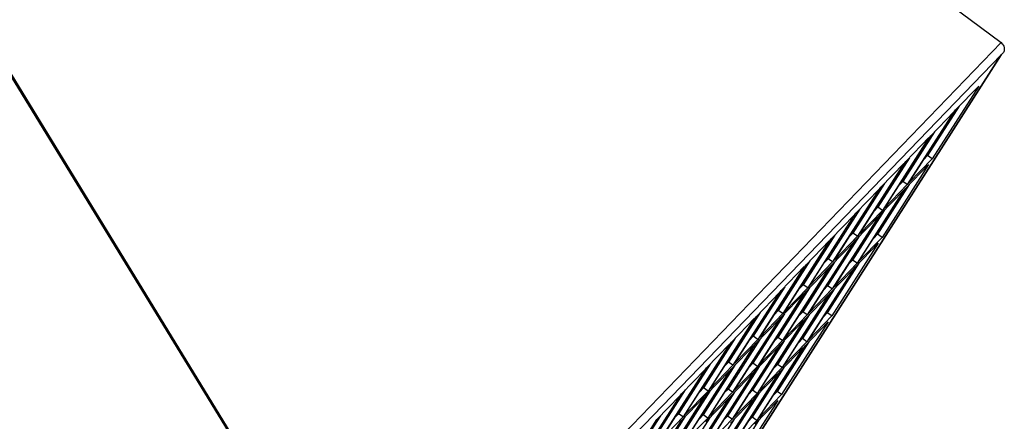
# Model space of a CAD drawing. Units: millimetres. Extents: x 7 to 203, y 8 to 286.
# Drawn here: x 174 to 201, y 235 to 245 of the extents above; entities that cross this region are included whole.
import ezdxf

# ---------------------------------------------------------------- set-up
doc = ezdxf.new("R2010")
doc.units = ezdxf.units.MM
doc.header["$LTSCALE"] = 19.36
doc.layers.add('ALL_ASSEM_MEMBER', color=7, linetype='CONTINUOUS')

msp = doc.modelspace()

# ---------------------------------------------------------------- linework, layer by layer
at = {"layer": 'ALL_ASSEM_MEMBER', "color": 0, "linetype": 'Continuous'}
for p, q in [((164.966, 258.594), (184.048, 227.427)), ((164.97, 258.594), (184.078, 227.386)), ((182.846, 229.479), (165.018, 258.594)), ((199.02, 246.122), (200.831, 244.772)), ((200.831, 244.772), (184.208, 227.563)), ((200.827, 244.439), (184.277, 227.306)), ((185.691, 220.758), (200.827, 244.439)), ((200.827, 244.439), (185.695, 220.763)), ((200.889, 244.504), (200.827, 244.439)), ((200.22, 243.596), (198.961, 241.626)), ((199.595, 242.949), (200.22, 243.596)), ((199.545, 242.897), (198.286, 240.927)), ((198.336, 240.979), (199.595, 242.949)), ((199.695, 243.053), (198.837, 241.71)), ((198.92, 242.25), (199.545, 242.897)), ((199.02, 242.354), (198.162, 241.011)), ((198.87, 242.199), (197.611, 240.228)), ((197.661, 240.28), (198.92, 242.25)), ((198.245, 241.552), (198.87, 242.199)), ((198.195, 241.5), (196.936, 239.529)), ((196.986, 239.581), (198.245, 241.552)), ((198.345, 241.655), (197.487, 240.312)), ((197.57, 240.853), (198.195, 241.5)), ((198.961, 241.626), (198.336, 240.979)), ((198.837, 241.71), (198.737, 241.606)), ((198.961, 241.626), (198.837, 241.71)), ((198.86, 241.468), (197.601, 239.498)), ((198.235, 240.821), (198.86, 241.468)), ((197.67, 240.956), (196.812, 239.613)), ((198.162, 241.011), (198.062, 240.907)), ((198.286, 240.927), (198.162, 241.011)), ((197.52, 240.801), (196.261, 238.831)), ((196.311, 238.882), (197.57, 240.853)), ((196.895, 240.154), (197.52, 240.801)), ((198.185, 240.769), (196.926, 238.799)), ((196.976, 238.851), (198.235, 240.821)), ((198.335, 240.925), (197.477, 239.582)), ((197.56, 240.122), (198.185, 240.769)), ((198.286, 240.927), (197.661, 240.28)), ((195.636, 238.184), (196.895, 240.154)), ((196.995, 240.258), (196.137, 238.914)), ((197.66, 240.226), (196.802, 238.883)), ((197.611, 240.228), (196.986, 239.581)), ((197.487, 240.312), (197.387, 240.208)), ((197.611, 240.228), (197.487, 240.312)), ((196.845, 240.102), (195.586, 238.132)), ((196.22, 239.455), (196.845, 240.102)), ((197.51, 240.071), (196.251, 238.1)), ((196.301, 238.152), (197.56, 240.122)), ((196.885, 239.424), (197.51, 240.071)), ((196.17, 239.403), (194.911, 237.433)), ((194.961, 237.485), (196.22, 239.455)), ((196.32, 239.559), (195.462, 238.216)), ((195.545, 238.756), (196.17, 239.403)), ((196.835, 239.372), (195.576, 237.401)), ((195.626, 237.453), (196.885, 239.424)), ((196.985, 239.527), (196.127, 238.184)), ((196.21, 238.725), (196.835, 239.372)), ((196.936, 239.529), (196.311, 238.882)), ((196.812, 239.613), (196.712, 239.51)), ((196.936, 239.529), (196.812, 239.613)), ((197.601, 239.498), (196.976, 238.851)), ((197.477, 239.582), (197.377, 239.478)), ((197.601, 239.498), (197.477, 239.582)), ((197.5, 239.34), (196.241, 237.37)), ((196.875, 238.693), (197.5, 239.34)), ((195.645, 238.86), (194.787, 237.517)), ((196.31, 238.828), (195.452, 237.485)), ((196.261, 238.831), (195.636, 238.184)), ((196.137, 238.914), (196.037, 238.811)), ((196.261, 238.831), (196.137, 238.914)), ((196.802, 238.883), (196.702, 238.779)), ((196.926, 238.799), (196.802, 238.883)), ((195.495, 238.705), (194.236, 236.734)), ((194.286, 236.786), (195.545, 238.756)), ((194.87, 238.058), (195.495, 238.705)), ((196.16, 238.673), (194.901, 236.703)), ((194.951, 236.754), (196.21, 238.725)), ((195.535, 238.026), (196.16, 238.673)), ((196.825, 238.641), (195.566, 236.671)), ((195.616, 236.723), (196.875, 238.693)), ((196.975, 238.797), (196.117, 237.454)), ((196.2, 237.994), (196.825, 238.641)), ((196.926, 238.799), (196.301, 238.152)), ((193.611, 236.087), (194.87, 238.058)), ((194.97, 238.161), (194.112, 236.818)), ((194.276, 236.056), (195.535, 238.026)), ((195.635, 238.13), (194.777, 236.786)), ((195.586, 238.132), (194.961, 237.485)), ((195.462, 238.216), (195.362, 238.112)), ((196.3, 238.098), (195.442, 236.755)), ((195.586, 238.132), (195.462, 238.216)), ((196.251, 238.1), (195.626, 237.453)), ((196.127, 238.184), (196.027, 238.08)), ((196.251, 238.1), (196.127, 238.184)), ((194.82, 238.006), (193.561, 236.035)), ((194.195, 237.359), (194.82, 238.006)), ((195.485, 237.974), (194.226, 236.004)), ((194.86, 237.327), (195.485, 237.974)), ((196.15, 237.943), (194.891, 235.972)), ((194.941, 236.024), (196.2, 237.994)), ((195.525, 237.296), (196.15, 237.943)), ((194.787, 237.517), (194.687, 237.413)), ((194.911, 237.433), (194.787, 237.517)), ((195.452, 237.485), (195.352, 237.382)), ((195.576, 237.401), (195.452, 237.485)), ((194.145, 237.307), (192.886, 235.337)), ((192.936, 235.388), (194.195, 237.359)), ((194.295, 237.462), (193.437, 236.119)), ((193.52, 236.66), (194.145, 237.307)), ((194.81, 237.275), (193.551, 235.305)), ((193.601, 235.357), (194.86, 237.327)), ((194.96, 237.431), (194.102, 236.088)), ((194.185, 236.628), (194.81, 237.275)), ((195.475, 237.244), (194.216, 235.273)), ((194.266, 235.325), (195.525, 237.296)), ((194.911, 237.433), (194.286, 236.786)), ((195.625, 237.399), (194.767, 236.056)), ((194.85, 236.597), (195.475, 237.244)), ((195.576, 237.401), (194.951, 236.754)), ((196.241, 237.37), (195.616, 236.723)), ((196.117, 237.454), (196.017, 237.35)), ((196.241, 237.37), (196.117, 237.454)), ((196.14, 237.212), (194.881, 235.242)), ((195.515, 236.565), (196.14, 237.212)), ((193.62, 236.764), (192.762, 235.42)), ((194.285, 236.732), (193.427, 235.389)), ((194.236, 236.734), (193.611, 236.087)), ((194.112, 236.818), (194.012, 236.714)), ((194.95, 236.7), (194.092, 235.357)), ((194.236, 236.734), (194.112, 236.818)), ((194.901, 236.703), (194.276, 236.056)), ((194.777, 236.786), (194.677, 236.683)), ((194.901, 236.703), (194.777, 236.786)), ((195.442, 236.755), (195.342, 236.651)), ((195.566, 236.671), (195.442, 236.755)), ((193.47, 236.608), (192.211, 234.638)), ((192.261, 234.69), (193.52, 236.66)), ((192.845, 235.961), (193.47, 236.608)), ((194.135, 236.577), (192.876, 234.606)), ((192.926, 234.658), (194.185, 236.628)), ((193.51, 235.93), (194.135, 236.577)), ((194.8, 236.545), (193.541, 234.575)), ((193.591, 234.626), (194.85, 236.597)), ((194.175, 235.898), (194.8, 236.545)), ((195.465, 236.513), (194.206, 234.543)), ((194.256, 234.595), (195.515, 236.565)), ((195.615, 236.669), (194.757, 235.326)), ((194.84, 235.866), (195.465, 236.513)), ((195.566, 236.671), (194.941, 236.024)), ((192.795, 235.909), (191.536, 233.939)), ((191.586, 233.991), (192.845, 235.961)), ((192.922, 236.041), (192.063, 234.697)), ((192.945, 236.065), (192.087, 234.722)), ((192.17, 235.262), (192.795, 235.909)), ((192.251, 233.959), (193.51, 235.93)), ((193.61, 236.033), (192.752, 234.69)), ((192.916, 233.928), (194.175, 235.898)), ((193.561, 236.035), (192.936, 235.388)), ((193.437, 236.119), (193.337, 236.016)), ((194.275, 236.002), (193.417, 234.658)), ((193.561, 236.035), (193.437, 236.119)), ((194.226, 236.004), (193.601, 235.357)), ((194.102, 236.088), (194.002, 235.984)), ((194.94, 235.97), (194.082, 234.627)), ((194.226, 236.004), (194.102, 236.088)), ((194.891, 235.972), (194.266, 235.325)), ((194.767, 236.056), (194.667, 235.952)), ((194.891, 235.972), (194.767, 236.056)), ((193.46, 235.878), (192.201, 233.907)), ((192.835, 235.231), (193.46, 235.878)), ((194.125, 235.846), (192.866, 233.876)), ((193.5, 235.199), (194.125, 235.846)), ((194.79, 235.815), (193.531, 233.844)), ((193.581, 233.896), (194.84, 235.866)), ((194.165, 235.168), (194.79, 235.815)), ((192.27, 235.366), (191.412, 234.023)), ((192.762, 235.42), (192.662, 235.317)), ((192.886, 235.337), (192.762, 235.42)), ((193.427, 235.389), (193.327, 235.285)), ((193.551, 235.305), (193.427, 235.389)), ((194.092, 235.357), (193.992, 235.254)), ((194.216, 235.273), (194.092, 235.357)), ((192.12, 235.211), (190.861, 233.24)), ((190.911, 233.292), (192.17, 235.262)), ((191.495, 234.564), (192.12, 235.211)), ((192.785, 235.179), (191.526, 233.209)), ((191.576, 233.26), (192.835, 235.231)), ((192.935, 235.334), (192.077, 233.991)), ((192.16, 234.532), (192.785, 235.179)), ((193.45, 235.147), (192.191, 233.177)), ((192.241, 233.229), (193.5, 235.199)), ((192.886, 235.337), (192.261, 234.69)), ((193.6, 235.303), (192.742, 233.96)), ((192.825, 234.5), (193.45, 235.147)), ((194.115, 235.116), (192.856, 233.145)), ((192.906, 233.197), (194.165, 235.168)), ((193.551, 235.305), (192.926, 234.658)), ((194.265, 235.271), (193.407, 233.928)), ((193.49, 234.469), (194.115, 235.116)), ((194.78, 235.084), (193.52, 233.114)), ((194.216, 235.273), (193.591, 234.626)), ((194.155, 234.437), (194.78, 235.084)), ((194.881, 235.242), (194.256, 234.595)), ((194.757, 235.326), (194.656, 235.222)), ((194.881, 235.242), (194.757, 235.326)), ((190.236, 232.593), (191.495, 234.564)), ((191.595, 234.667), (190.737, 233.324)), ((192.26, 234.636), (191.402, 233.292)), ((192.211, 234.638), (191.586, 233.991)), ((192.087, 234.722), (191.987, 234.618)), ((192.925, 234.604), (192.067, 233.261)), ((192.211, 234.638), (192.087, 234.722)), ((192.876, 234.606), (192.251, 233.959)), ((192.752, 234.69), (192.652, 234.586)), ((193.59, 234.572), (192.732, 233.229)), ((192.876, 234.606), (192.752, 234.69)), ((193.541, 234.575), (192.916, 233.928)), ((193.417, 234.658), (193.317, 234.555)), ((193.541, 234.575), (193.417, 234.658)), ((194.082, 234.627), (193.981, 234.523)), ((194.206, 234.543), (194.082, 234.627)), ((190.901, 232.562), (192.16, 234.532)), ((194.255, 234.541), (193.396, 233.198)), ((194.206, 234.543), (193.581, 233.896))]:
    msp.add_line(p, q, dxfattribs=at)
msp.add_lwpolyline([(200.831, 244.772), (200.852, 244.751), (200.871, 244.729), (200.886, 244.705), (200.898, 244.679), (200.907, 244.653), (200.913, 244.627), (200.915, 244.601), (200.913, 244.575), (200.909, 244.55), (200.901, 244.526), (200.889, 244.504)], dxfattribs=at)

doc.saveas('drawing.dxf')
